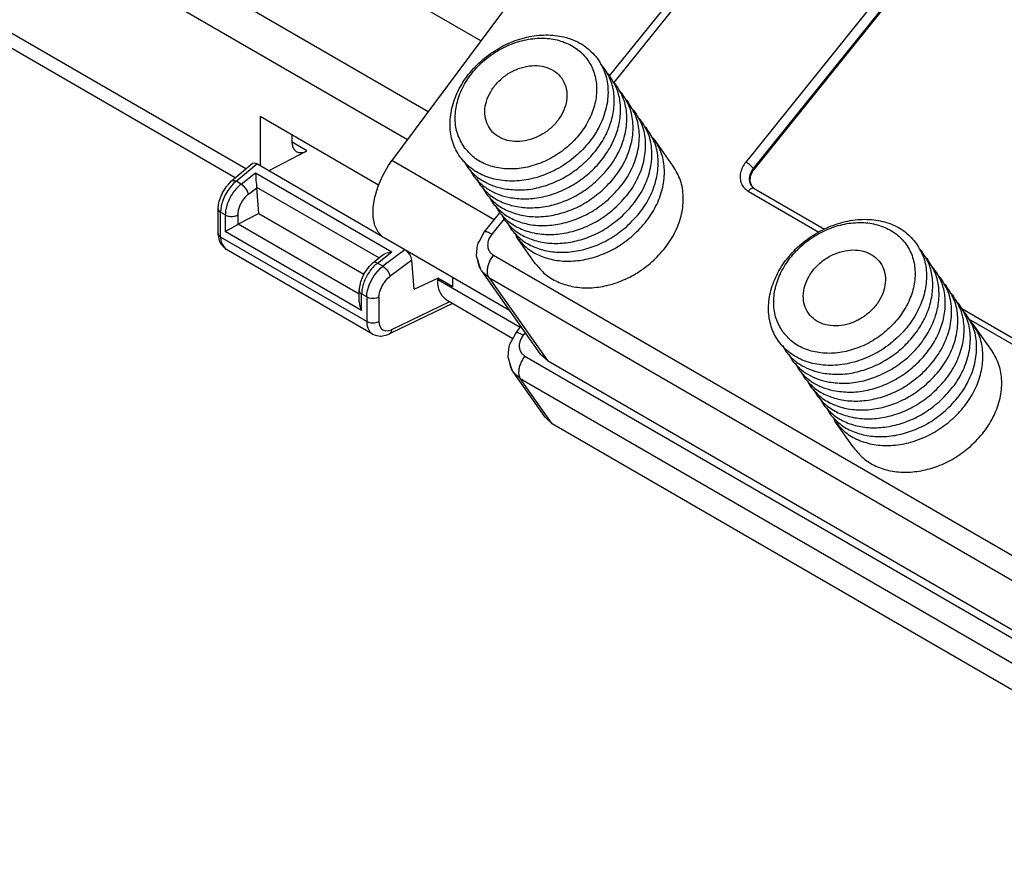
# Model space of a CAD drawing. Units: inches. Extents: x -20.4 to 20.1, y -5 to 17.8.
# Drawn here: x 0.2 to 2.4, y 8.1 to 10 of the extents above; entities that cross this region are included whole.
import ezdxf

# ---------------------------------------------------------------- set-up
doc = ezdxf.new("R2010")
doc.units = ezdxf.units.IN
doc.header["$MEASUREMENT"] = 0

# ---------------------------------------------------------------- blocks, each defined once
blk = doc.blocks.new('58171-01__156', base_point=(1.1833, 8.0877))
at = {"color": 7, "linetype": 'Continuous'}
for p, q in [((1.5396, 9.8852), (2.5204, 11.106)), ((2.757, 10.7939), (1.8601, 9.6776)), ((1.5248, 9.9064), (1.519, 9.9121)), ((1.5387, 9.8866), (1.533, 9.8923)), ((1.5527, 9.8669), (1.5469, 9.8726)), ((1.5666, 9.8471), (1.5608, 9.8528)), ((1.5805, 9.8274), (1.5747, 9.8331)), ((1.5944, 9.8076), (1.5886, 9.8133)), ((1.6083, 9.7879), (1.6026, 9.7936)), ((1.6223, 9.7681), (1.6165, 9.7738)), ((1.6393, 9.7442), (1.6315, 9.7523)), ((1.681, 9.6849), (1.6393, 9.7442)), ((1.2163, 9.696), (1.2245, 9.682)), ((1.2303, 9.6762), (1.2384, 9.6622)), ((1.2442, 9.6565), (1.2523, 9.6425)), ((1.8512, 9.6517), (1.8547, 9.6409)), ((1.8537, 9.642), (1.8609, 9.635)), ((1.8537, 9.642), (1.858, 9.6371)), ((1.2581, 9.6367), (1.2662, 9.6227)), ((1.858, 9.6371), (1.8607, 9.6351)), ((1.8607, 9.6351), (2.0167, 9.5449)), ((1.272, 9.617), (1.2802, 9.603)), ((1.2859, 9.5972), (1.2941, 9.5832)), ((1.2611, 9.5386), (1.2957, 9.5816)), ((1.2999, 9.5775), (1.308, 9.5635)), ((1.3138, 9.5577), (1.3219, 9.5437)), ((1.2512, 9.5198), (1.2611, 9.5386)), ((1.3297, 9.5361), (1.3327, 9.5281)), ((1.2459, 9.5034), (1.2474, 9.5109)), ((1.2474, 9.5109), (1.2479, 9.5138)), ((1.2479, 9.5138), (1.2504, 9.5182)), ((1.2504, 9.5182), (1.2512, 9.5198)), ((1.3745, 9.4689), (1.3327, 9.5281)), ((1.2444, 9.4848), (1.2459, 9.5034)), ((2.2319, 9.4971), (2.2261, 9.5028)), ((1.2535, 9.4555), (1.2444, 9.4848)), ((2.2458, 9.4774), (2.2401, 9.4831)), ((1.2552, 9.4524), (1.2535, 9.4555)), ((1.2552, 9.4524), (1.3854, 9.2678)), ((2.2598, 9.4576), (2.254, 9.4633)), ((2.2737, 9.4379), (2.2679, 9.4436)), ((2.2876, 9.4181), (2.2818, 9.4238)), ((2.3015, 9.3984), (2.2957, 9.4041)), ((2.3154, 9.3786), (2.3097, 9.3843)), ((2.3213, 9.3686), (2.7238, 9.1356)), ((2.3294, 9.3589), (2.3236, 9.3646)), ((2.3464, 9.3349), (2.3386, 9.343)), ((2.3881, 9.2757), (2.3464, 9.3349)), ((1.3291, 9.3099), (1.3308, 9.3136)), ((1.3308, 9.3136), (1.3311, 9.3144)), ((1.3311, 9.3144), (1.3425, 9.3286)), ((1.318, 9.2896), (1.3277, 9.3065)), ((1.3277, 9.3065), (1.3291, 9.3099)), ((1.3145, 9.2607), (1.3159, 9.2792)), ((1.3159, 9.2792), (1.3174, 9.2867)), ((1.3174, 9.2867), (1.318, 9.2896)), ((1.9234, 9.2867), (1.9316, 9.2727)), ((1.3236, 9.2313), (1.3145, 9.2607)), ((1.4015, 9.2531), (1.3854, 9.2678)), ((1.4015, 9.2531), (3.1162, 8.2607)), ((1.9374, 9.267), (1.9455, 9.253)), ((1.9513, 9.2472), (1.9594, 9.2332)), ((1.3253, 9.2282), (1.3236, 9.2313)), ((1.3963, 9.1275), (1.3253, 9.2282)), ((1.9652, 9.2275), (1.9733, 9.2135)), ((1.9791, 9.2077), (1.9873, 9.1937)), ((1.993, 9.188), (2.0012, 9.174)), ((2.007, 9.1682), (2.0151, 9.1542)), ((2.0209, 9.1485), (2.029, 9.1345)), ((1.3963, 9.1275), (1.4124, 9.1129)), ((2.0368, 9.1268), (2.0399, 9.1189)), ((2.0816, 9.0596), (2.0399, 9.1189)), ((3.144, 8.1107), (1.4124, 9.1129))]:
    blk.add_line(p, q, dxfattribs=at)
at = {"color": 124, "linetype": 'Continuous'}
for p, q in [((2.5301, 11.0923), (1.5487, 9.8708)), ((2.7389, 10.8102), (1.842, 9.694)), ((2.7556, 10.7959), (1.8587, 9.6796)), ((1.8587, 9.6796), (1.8601, 9.6776)), ((1.8473, 9.6294), (2.0043, 9.5385)), ((1.3054, 9.5679), (1.2778, 9.5336)), ((1.2816, 9.4875), (2.9338, 8.5312)), ((1.2714, 9.4378), (1.2552, 9.4524)), ((1.2714, 9.4378), (2.9236, 8.4815)), ((1.2714, 9.4378), (1.4015, 9.2531)), ((2.3368, 9.3461), (2.7114, 9.1292)), ((1.3522, 9.3148), (1.3479, 9.3094)), ((1.3516, 9.2633), (3.0832, 8.2611)), ((1.3253, 9.2282), (1.3414, 9.2136)), ((1.3414, 9.2136), (3.073, 8.2114)), ((1.4124, 9.1129), (1.3414, 9.2136))]:
    blk.add_line(p, q, dxfattribs=at)
at = {"color": 7, "linetype": 'Continuous'}
for points, knots in [([(1.514, 9.9219), (1.5062, 9.9311), (1.4903, 9.9498), (1.4567, 9.9676), (1.4183, 9.9767), (1.3767, 9.9763), (1.3344, 9.9666), (1.2937, 9.9482), (1.2568, 9.9222), (1.2258, 9.89), (1.2024, 9.8534), (1.1881, 9.8144), (1.1836, 9.7751), (1.1896, 9.7378), (1.2059, 9.7048), (1.2315, 9.6784), (1.2647, 9.6602), (1.3032, 9.6511), (1.3447, 9.6515), (1.387, 9.6612), (1.4278, 9.6796), (1.4647, 9.7056), (1.4957, 9.7378), (1.519, 9.7744), (1.5334, 9.8134), (1.5377, 9.8526), (1.5322, 9.8903), (1.52, 9.9115), (1.514, 9.9219)], [0, 0, 0, 0, 0.035845, 0.072864, 0.111877, 0.153166, 0.19649, 0.241202, 0.286403, 0.331114, 0.374438, 0.415727, 0.45474, 0.491759, 0.527604, 0.563449, 0.600469, 0.639481, 0.680771, 0.724095, 0.768806, 0.814007, 0.858718, 0.902042, 0.943331, 0.982344, 1.019364, 1.055209, 1.055209, 1.055209, 1.055209]), ([(1.2166, 9.7271), (1.2236, 9.7189), (1.2378, 9.7022), (1.2679, 9.6862), (1.3022, 9.6781), (1.3395, 9.6784), (1.3773, 9.6871), (1.4138, 9.7036), (1.4468, 9.7269), (1.4746, 9.7557), (1.4955, 9.7884), (1.5083, 9.8233), (1.5123, 9.8585), (1.5069, 9.8919), (1.4923, 9.9214), (1.4694, 9.9451), (1.4397, 9.9614), (1.4053, 9.9695), (1.3681, 9.9691), (1.3302, 9.9604), (1.2938, 9.944), (1.2607, 9.9207), (1.233, 9.8919), (1.2121, 9.8592), (1.1992, 9.8242), (1.1954, 9.7892), (1.2003, 9.7554), (1.2112, 9.7364), (1.2166, 9.7271)], [0, 0, 0, 0, 0.0320818, 0.0652147, 0.1001316, 0.1370859, 0.1758615, 0.2158785, 0.2563342, 0.2963513, 0.3351269, 0.3720812, 0.4069981, 0.440131, 0.4722128, 0.5042945, 0.5374275, 0.5723443, 0.6092987, 0.6480743, 0.6880913, 0.728547, 0.768564, 0.8073396, 0.844294, 0.8792109, 0.9123438, 0.9444255, 0.9444255, 0.9444255, 0.9444255]), ([(1.4334, 9.8799), (1.429, 9.8851), (1.4199, 9.8955), (1.4004, 9.9049), (1.3783, 9.909), (1.3547, 9.9071), (1.331, 9.8998), (1.3089, 9.8874), (1.2898, 9.8707), (1.275, 9.851), (1.2653, 9.8293), (1.2616, 9.8071), (1.2642, 9.7858), (1.2732, 9.767), (1.2879, 9.7522), (1.307, 9.7426), (1.3292, 9.7386), (1.3529, 9.7404), (1.3765, 9.7478), (1.3986, 9.7602), (1.4177, 9.7768), (1.4326, 9.7966), (1.4422, 9.8183), (1.4459, 9.8404), (1.4436, 9.862), (1.4368, 9.874), (1.4334, 9.8799)], [0, 0, 0, 0, 0.0201871, 0.0411407, 0.0633594, 0.0869548, 0.1116806, 0.1370361, 0.1623915, 0.1871173, 0.2107127, 0.2329315, 0.253885, 0.2740721, 0.2942592, 0.3152128, 0.3374315, 0.3610269, 0.3857527, 0.4111082, 0.4364636, 0.4611894, 0.4847848, 0.5070036, 0.5279572, 0.5481442, 0.5481442, 0.5481442, 0.5481442]), ([(1.3064, 9.6345), (1.3181, 9.6332), (1.342, 9.6305), (1.3787, 9.6357), (1.4151, 9.6471), (1.4497, 9.6651), (1.4811, 9.6885), (1.5079, 9.7165), (1.529, 9.7478), (1.5434, 9.7813), (1.5506, 9.8154), (1.55, 9.8487), (1.542, 9.8801), (1.5305, 9.8977), (1.5248, 9.9064)], [0, 0, 0, 0, 0.0351735, 0.0719926, 0.1101418, 0.1491173, 0.1883063, 0.2270695, 0.2648215, 0.3011129, 0.3357081, 0.3686518, 0.4003023, 0.4312965, 0.4312965, 0.4312965, 0.4312965]), ([(1.3203, 9.6148), (1.332, 9.6135), (1.356, 9.6108), (1.3927, 9.616), (1.429, 9.6274), (1.4636, 9.6453), (1.495, 9.6687), (1.5218, 9.6967), (1.5429, 9.7281), (1.5573, 9.7615), (1.5645, 9.7957), (1.5639, 9.8289), (1.556, 9.8604), (1.5444, 9.8779), (1.5387, 9.8866)], [0, 0, 0, 0, 0.0351735, 0.0719926, 0.1101418, 0.1491172, 0.1883063, 0.2270694, 0.2648215, 0.3011128, 0.335708, 0.3686517, 0.4003022, 0.4312964, 0.4312964, 0.4312964, 0.4312964]), ([(1.5083, 9.6499), (1.519, 9.6605), (1.5401, 9.6814), (1.5626, 9.719), (1.5762, 9.7586), (1.5793, 9.7981), (1.5724, 9.8358), (1.5592, 9.8566), (1.5527, 9.8669)], [0, 0, 0, 0, 0.0451201, 0.0887502, 0.1302542, 0.1694359, 0.2066554, 0.2428211, 0.2428211, 0.2428211, 0.2428211]), ([(1.5222, 9.6301), (1.533, 9.6408), (1.5541, 9.6616), (1.5765, 9.6993), (1.5902, 9.7388), (1.5932, 9.7783), (1.5864, 9.8161), (1.5731, 9.8369), (1.5666, 9.8471)], [0, 0, 0, 0, 0.0451201, 0.0887502, 0.1302543, 0.1694359, 0.2066554, 0.2428211, 0.2428211, 0.2428211, 0.2428211]), ([(1.5361, 9.6104), (1.5469, 9.621), (1.568, 9.6419), (1.5905, 9.6795), (1.6041, 9.7191), (1.6072, 9.7586), (1.6003, 9.7963), (1.587, 9.8171), (1.5805, 9.8274)], [0, 0, 0, 0, 0.0451201, 0.0887502, 0.1302543, 0.1694359, 0.2066554, 0.2428211, 0.2428211, 0.2428211, 0.2428211]), ([(1.5501, 9.5906), (1.5608, 9.6013), (1.5819, 9.6221), (1.6044, 9.6598), (1.618, 9.6993), (1.6211, 9.7388), (1.6142, 9.7766), (1.6009, 9.7974), (1.5944, 9.8076)], [0, 0, 0, 0, 0.0451201, 0.0887502, 0.1302542, 0.1694359, 0.2066554, 0.2428211, 0.2428211, 0.2428211, 0.2428211]), ([(1.564, 9.5709), (1.5747, 9.5815), (1.5958, 9.6024), (1.6183, 9.64), (1.6319, 9.6796), (1.635, 9.7191), (1.6281, 9.7568), (1.6149, 9.7776), (1.6083, 9.7879)], [0, 0, 0, 0, 0.0451201, 0.0887502, 0.1302543, 0.1694359, 0.2066554, 0.2428211, 0.2428211, 0.2428211, 0.2428211]), ([(1.5779, 9.5511), (1.5886, 9.5618), (1.6097, 9.5826), (1.6322, 9.6203), (1.6458, 9.6598), (1.6489, 9.6993), (1.642, 9.7371), (1.6288, 9.7579), (1.6223, 9.7681)], [0, 0, 0, 0, 0.0451201, 0.0887502, 0.1302543, 0.1694359, 0.2066554, 0.2428211, 0.2428211, 0.2428211, 0.2428211]), ([(1.5918, 9.5314), (1.6023, 9.5417), (1.623, 9.5621), (1.6452, 9.5987), (1.6591, 9.6372), (1.6629, 9.6759), (1.6573, 9.713), (1.6452, 9.7339), (1.6393, 9.7442)], [0, 0, 0, 0, 0.0440579, 0.086714, 0.1273641, 0.165797, 0.2023022, 0.2376765, 0.2376765, 0.2376765, 0.2376765]), ([(1.6336, 9.4722), (1.6441, 9.4825), (1.6647, 9.5029), (1.687, 9.5395), (1.7008, 9.578), (1.7047, 9.6166), (1.6991, 9.6538), (1.687, 9.6747), (1.681, 9.6849)], [0, 0, 0, 0, 0.0440579, 0.086714, 0.1273642, 0.1657971, 0.2023024, 0.2376766, 0.2376766, 0.2376766, 0.2376766]), ([(1.2245, 9.682), (1.2296, 9.6761), (1.2399, 9.6642), (1.2597, 9.6506), (1.282, 9.64), (1.2982, 9.6364), (1.3064, 9.6345)], [0, 0, 0, 0, 0.02332037, 0.04704718, 0.07145532, 0.09673412, 0.09673412, 0.09673412, 0.09673412]), ([(1.8601, 9.6776), (1.8587, 9.6756), (1.8558, 9.6717), (1.8529, 9.6651), (1.8511, 9.6584), (1.8512, 9.6539), (1.8512, 9.6517)], [0, 0, 0, 0, 0.00744089, 0.01461614, 0.02148085, 0.02803454, 0.02803454, 0.02803454, 0.02803454]), ([(1.2384, 9.6622), (1.2435, 9.6563), (1.2539, 9.6445), (1.2736, 9.6308), (1.2959, 9.6203), (1.3121, 9.6166), (1.3203, 9.6148)], [0, 0, 0, 0, 0.02332041, 0.04704725, 0.07145544, 0.09673429, 0.09673429, 0.09673429, 0.09673429]), ([(1.2523, 9.6425), (1.2593, 9.6347), (1.2735, 9.619), (1.3022, 9.6032), (1.3346, 9.5937), (1.3699, 9.5914), (1.4066, 9.5961), (1.4429, 9.6077), (1.4777, 9.6253), (1.4981, 9.6417), (1.5083, 9.6499)], [0, 0, 0, 0, 0.03113, 0.0631549, 0.0966277, 0.1318012, 0.1686203, 0.2067696, 0.245745, 0.2849341, 0.2849341, 0.2849341, 0.2849341]), ([(1.2662, 9.6227), (1.2732, 9.615), (1.2875, 9.5993), (1.3161, 9.5834), (1.3485, 9.5739), (1.3839, 9.5716), (1.4205, 9.5763), (1.4568, 9.588), (1.4917, 9.6056), (1.512, 9.6219), (1.5222, 9.6301)], [0, 0, 0, 0, 0.03113, 0.0631549, 0.0966277, 0.1318012, 0.1686203, 0.2067695, 0.2457449, 0.284934, 0.284934, 0.284934, 0.284934]), ([(1.8607, 9.6351), (1.8606, 9.6352), (1.8604, 9.6353), (1.8601, 9.6354), (1.86, 9.6355)], [0, 0, 0, 0, 0.0004048505, 0.0008113072, 0.0008113072, 0.0008113072, 0.0008113072]), ([(1.2802, 9.603), (1.2872, 9.5952), (1.3014, 9.5795), (1.33, 9.5637), (1.3624, 9.5542), (1.3978, 9.5519), (1.4344, 9.5566), (1.4707, 9.5682), (1.5056, 9.5858), (1.5259, 9.6022), (1.5361, 9.6104)], [0, 0, 0, 0, 0.03113, 0.0631549, 0.0966277, 0.1318012, 0.1686204, 0.2067696, 0.245745, 0.2849341, 0.2849341, 0.2849341, 0.2849341]), ([(1.2941, 9.5832), (1.3011, 9.5755), (1.3153, 9.5598), (1.3439, 9.5439), (1.3763, 9.5344), (1.4117, 9.5321), (1.4483, 9.5369), (1.4846, 9.5485), (1.5195, 9.5661), (1.5399, 9.5824), (1.5501, 9.5906)], [0, 0, 0, 0, 0.03113, 0.0631549, 0.0966277, 0.1318012, 0.1686203, 0.2067696, 0.245745, 0.2849341, 0.2849341, 0.2849341, 0.2849341]), ([(1.308, 9.5635), (1.315, 9.5557), (1.3292, 9.54), (1.3579, 9.5242), (1.3903, 9.5147), (1.4256, 9.5124), (1.4622, 9.5171), (1.4986, 9.5287), (1.5334, 9.5463), (1.5538, 9.5627), (1.564, 9.5709)], [0, 0, 0, 0, 0.03113, 0.0631549, 0.0966277, 0.1318012, 0.1686203, 0.2067696, 0.245745, 0.2849341, 0.2849341, 0.2849341, 0.2849341]), ([(2.2211, 9.5127), (2.2133, 9.5218), (2.1974, 9.5405), (2.1638, 9.5583), (2.1254, 9.5675), (2.0838, 9.567), (2.0415, 9.5573), (2.0008, 9.539), (1.9639, 9.5129), (1.9329, 9.4808), (1.9095, 9.4442), (1.8952, 9.4052), (1.8907, 9.3659), (1.8967, 9.3286), (1.913, 9.2955), (1.9387, 9.2691), (1.9718, 9.2509), (2.0103, 9.2419), (2.0518, 9.2423), (2.0941, 9.252), (2.1349, 9.2703), (2.1718, 9.2964), (2.2028, 9.3285), (2.2261, 9.3651), (2.2405, 9.4042), (2.2448, 9.4433), (2.2393, 9.481), (2.2271, 9.5022), (2.2211, 9.5127)], [0, 0, 0, 0, 0.035845, 0.072864, 0.111877, 0.153166, 0.19649, 0.241202, 0.286403, 0.331114, 0.374438, 0.415727, 0.45474, 0.491759, 0.527604, 0.563449, 0.600469, 0.639481, 0.680771, 0.724095, 0.768806, 0.814007, 0.858718, 0.902042, 0.943331, 0.982344, 1.019364, 1.055209, 1.055209, 1.055209, 1.055209]), ([(1.9237, 9.3178), (1.9307, 9.3096), (1.9449, 9.2929), (1.975, 9.277), (2.0093, 9.2688), (2.0466, 9.2692), (2.0844, 9.2779), (2.1209, 9.2943), (2.1539, 9.3176), (2.1817, 9.3464), (2.2026, 9.3792), (2.2154, 9.4141), (2.2194, 9.4492), (2.214, 9.4826), (2.1994, 9.5122), (2.1765, 9.5358), (2.1468, 9.5521), (2.1124, 9.5602), (2.0752, 9.5599), (2.0373, 9.5512), (2.0009, 9.5347), (1.9678, 9.5114), (1.9401, 9.4826), (1.9192, 9.4499), (1.9063, 9.415), (1.9025, 9.3799), (1.9074, 9.3461), (1.9183, 9.3272), (1.9237, 9.3178)], [0, 0, 0, 0, 0.0320818, 0.0652147, 0.1001316, 0.1370859, 0.1758615, 0.2158785, 0.2563342, 0.2963513, 0.3351269, 0.3720812, 0.4069981, 0.440131, 0.4722128, 0.5042945, 0.5374275, 0.5723443, 0.6092987, 0.6480743, 0.6880913, 0.728547, 0.768564, 0.8073396, 0.844294, 0.8792109, 0.9123438, 0.9444255, 0.9444255, 0.9444255, 0.9444255]), ([(1.2626, 9.5393), (1.2623, 9.5393), (1.2617, 9.5391), (1.2613, 9.5387), (1.2611, 9.5386)], [0, 0, 0, 0, 0.000933122, 0.001731625, 0.001731625, 0.001731625, 0.001731625]), ([(1.3219, 9.5437), (1.3289, 9.536), (1.3431, 9.5203), (1.3718, 9.5044), (1.4042, 9.495), (1.4395, 9.4926), (1.4762, 9.4974), (1.5125, 9.509), (1.5473, 9.5266), (1.5677, 9.543), (1.5779, 9.5511)], [0, 0, 0, 0, 0.03113, 0.0631549, 0.0966277, 0.1318012, 0.1686203, 0.2067696, 0.245745, 0.2849341, 0.2849341, 0.2849341, 0.2849341]), ([(1.3327, 9.5281), (1.3395, 9.52), (1.3533, 9.5034), (1.3819, 9.4863), (1.4146, 9.4758), (1.4505, 9.4728), (1.4878, 9.4771), (1.5249, 9.4886), (1.5606, 9.5064), (1.5814, 9.523), (1.5918, 9.5314)], [0, 0, 0, 0, 0.0317031, 0.0642324, 0.0982139, 0.1339553, 0.1714274, 0.2103128, 0.2500839, 0.2900916, 0.2900916, 0.2900916, 0.2900916]), ([(2.1405, 9.4707), (2.1361, 9.4758), (2.127, 9.4863), (2.1075, 9.4957), (2.0855, 9.4997), (2.0618, 9.4979), (2.0381, 9.4905), (2.0161, 9.4781), (1.997, 9.4615), (1.9821, 9.4417), (1.9724, 9.42), (1.9687, 9.3978), (1.9713, 9.3765), (1.9803, 9.3577), (1.995, 9.343), (2.0141, 9.3333), (2.0363, 9.3294), (2.06, 9.3312), (2.0836, 9.3385), (2.1057, 9.3509), (2.1248, 9.3676), (2.1397, 9.3873), (2.1494, 9.409), (2.153, 9.4312), (2.1507, 9.4527), (2.1439, 9.4648), (2.1405, 9.4707)], [0, 0, 0, 0, 0.0201871, 0.0411407, 0.0633594, 0.0869548, 0.1116806, 0.1370361, 0.1623915, 0.1871173, 0.2107127, 0.2329315, 0.253885, 0.2740721, 0.2942592, 0.3152128, 0.3374315, 0.3610269, 0.3857527, 0.4111082, 0.4364636, 0.4611894, 0.4847848, 0.5070036, 0.5279572, 0.5481442, 0.5481442, 0.5481442, 0.5481442]), ([(2.0135, 9.2253), (2.0252, 9.224), (2.0491, 9.2213), (2.0858, 9.2265), (2.1222, 9.2379), (2.1568, 9.2558), (2.1882, 9.2792), (2.215, 9.3072), (2.2361, 9.3386), (2.2505, 9.372), (2.2577, 9.4062), (2.2571, 9.4394), (2.2492, 9.4709), (2.2376, 9.4884), (2.2319, 9.4971)], [0, 0, 0, 0, 0.0351735, 0.0719926, 0.1101418, 0.1491173, 0.1883063, 0.2270695, 0.2648215, 0.3011129, 0.3357081, 0.3686518, 0.4003023, 0.4312965, 0.4312965, 0.4312965, 0.4312965]), ([(1.2461, 9.4781), (1.2467, 9.4739), (1.2478, 9.4657), (1.2518, 9.4583), (1.2538, 9.4547)], [0, 0, 0, 0, 0.0125856, 0.02484609, 0.02484609, 0.02484609, 0.02484609]), ([(1.3745, 9.4689), (1.3813, 9.4607), (1.3951, 9.4442), (1.4237, 9.4271), (1.4563, 9.4166), (1.4922, 9.4135), (1.5296, 9.4178), (1.5667, 9.4294), (1.6023, 9.4471), (1.6231, 9.4638), (1.6336, 9.4722)], [0, 0, 0, 0, 0.0317031, 0.0642324, 0.0982139, 0.1339552, 0.1714274, 0.2103128, 0.2500839, 0.2900916, 0.2900916, 0.2900916, 0.2900916]), ([(2.0274, 9.2055), (2.0391, 9.2042), (2.0631, 9.2015), (2.0998, 9.2067), (2.1361, 9.2181), (2.1707, 9.2361), (2.2021, 9.2595), (2.2289, 9.2875), (2.25, 9.3188), (2.2645, 9.3523), (2.2717, 9.3864), (2.271, 9.4197), (2.2631, 9.4511), (2.2515, 9.4687), (2.2458, 9.4774)], [0, 0, 0, 0, 0.0351735, 0.0719926, 0.1101419, 0.1491173, 0.1883064, 0.2270695, 0.2648216, 0.3011129, 0.3357081, 0.3686519, 0.4003023, 0.4312965, 0.4312965, 0.4312965, 0.4312965]), ([(2.0414, 9.1858), (2.0531, 9.1845), (2.077, 9.1818), (2.1137, 9.187), (2.15, 9.1984), (2.1846, 9.2163), (2.216, 9.2397), (2.2428, 9.2677), (2.2639, 9.2991), (2.2784, 9.3325), (2.2856, 9.3667), (2.2849, 9.3999), (2.277, 9.4314), (2.2655, 9.4489), (2.2598, 9.4576)], [0, 0, 0, 0, 0.0351735, 0.0719926, 0.1101419, 0.1491173, 0.1883064, 0.2270696, 0.2648216, 0.301113, 0.3357082, 0.368652, 0.4003024, 0.4312966, 0.4312966, 0.4312966, 0.4312966]), ([(2.2293, 9.2209), (2.2401, 9.2315), (2.2612, 9.2524), (2.2837, 9.29), (2.2973, 9.3295), (2.3004, 9.3691), (2.2935, 9.4068), (2.2802, 9.4276), (2.2737, 9.4379)], [0, 0, 0, 0, 0.0451201, 0.0887502, 0.1302542, 0.1694359, 0.2066554, 0.2428211, 0.2428211, 0.2428211, 0.2428211]), ([(2.2432, 9.2011), (2.254, 9.2117), (2.2751, 9.2326), (2.2976, 9.2703), (2.3112, 9.3098), (2.3143, 9.3493), (2.3074, 9.3871), (2.2941, 9.4079), (2.2876, 9.4181)], [0, 0, 0, 0, 0.0451201, 0.0887502, 0.1302544, 0.169436, 0.2066556, 0.2428213, 0.2428213, 0.2428213, 0.2428213]), ([(2.2572, 9.1814), (2.2679, 9.192), (2.289, 9.2129), (2.3115, 9.2505), (2.3251, 9.2901), (2.3282, 9.3296), (2.3213, 9.3673), (2.3081, 9.3881), (2.3015, 9.3984)], [0, 0, 0, 0, 0.0451201, 0.0887502, 0.1302542, 0.1694359, 0.2066554, 0.2428211, 0.2428211, 0.2428211, 0.2428211]), ([(2.2711, 9.1616), (2.2818, 9.1723), (2.3029, 9.1931), (2.3254, 9.2308), (2.339, 9.2703), (2.3421, 9.3098), (2.3352, 9.3476), (2.322, 9.3684), (2.3154, 9.3786)], [0, 0, 0, 0, 0.0451201, 0.0887502, 0.1302543, 0.169436, 0.2066555, 0.2428212, 0.2428212, 0.2428212, 0.2428212]), ([(2.285, 9.1419), (2.2957, 9.1525), (2.3168, 9.1734), (2.3393, 9.211), (2.3529, 9.2506), (2.356, 9.2901), (2.3491, 9.3278), (2.3359, 9.3486), (2.3294, 9.3589)], [0, 0, 0, 0, 0.0451201, 0.0887503, 0.1302544, 0.169436, 0.2066556, 0.2428213, 0.2428213, 0.2428213, 0.2428213]), ([(2.0399, 9.1189), (2.047, 9.1103), (2.0616, 9.093), (2.0921, 9.0756), (2.1269, 9.0655), (2.1649, 9.0637), (2.2042, 9.0699), (2.2429, 9.0839), (2.2791, 9.1049), (2.3111, 9.1319), (2.3372, 9.1636), (2.3563, 9.1986), (2.3674, 9.235), (2.3696, 9.2712), (2.3635, 9.3058), (2.352, 9.3253), (2.3464, 9.3349)], [0, 0, 0, 0, 0.033276, 0.0675015, 0.1033748, 0.1412023, 0.180888, 0.2220032, 0.2638906, 0.3057781, 0.3468933, 0.386579, 0.4244065, 0.4602798, 0.4945054, 0.5277813, 0.5277813, 0.5277813, 0.5277813]), ([(1.3308, 9.3137), (1.3308, 9.3136), (1.3307, 9.3133), (1.3307, 9.313), (1.3307, 9.3128)], [0, 0, 0, 0, 0.0004519273, 0.0009514338, 0.0009514338, 0.0009514338, 0.0009514338]), ([(1.9316, 9.2727), (1.9367, 9.2668), (1.947, 9.2549), (1.9668, 9.2413), (1.9891, 9.2308), (2.0053, 9.2271), (2.0135, 9.2253)], [0, 0, 0, 0, 0.02332034, 0.04704711, 0.07145522, 0.09673399, 0.09673399, 0.09673399, 0.09673399]), ([(2.3407, 9.0629), (2.3512, 9.0732), (2.3718, 9.0936), (2.3941, 9.1302), (2.4079, 9.1687), (2.4118, 9.2074), (2.4062, 9.2445), (2.3941, 9.2654), (2.3881, 9.2757)], [0, 0, 0, 0, 0.0440579, 0.086714, 0.1273642, 0.1657971, 0.2023024, 0.2376766, 0.2376766, 0.2376766, 0.2376766]), ([(1.3162, 9.2539), (1.3168, 9.2497), (1.3179, 9.2415), (1.3218, 9.2341), (1.3238, 9.2305)], [0, 0, 0, 0, 0.01258551, 0.02484591, 0.02484591, 0.02484591, 0.02484591]), ([(1.9455, 9.253), (1.9506, 9.2471), (1.961, 9.2352), (1.9807, 9.2216), (2.003, 9.211), (2.0192, 9.2074), (2.0274, 9.2055)], [0, 0, 0, 0, 0.02332041, 0.04704725, 0.07145544, 0.09673429, 0.09673429, 0.09673429, 0.09673429]), ([(1.9594, 9.2332), (1.9645, 9.2273), (1.9749, 9.2154), (1.9947, 9.2018), (2.0169, 9.1913), (2.0331, 9.1876), (2.0414, 9.1858)], [0, 0, 0, 0, 0.02332033, 0.04704709, 0.07145519, 0.09673394, 0.09673394, 0.09673394, 0.09673394]), ([(1.9733, 9.2135), (1.9804, 9.2057), (1.9946, 9.19), (2.0232, 9.1742), (2.0556, 9.1647), (2.091, 9.1624), (2.1276, 9.1671), (2.1639, 9.1787), (2.1988, 9.1963), (2.2191, 9.2127), (2.2293, 9.2209)], [0, 0, 0, 0, 0.03113, 0.0631549, 0.0966277, 0.1318011, 0.1686202, 0.2067695, 0.2457449, 0.2849339, 0.2849339, 0.2849339, 0.2849339]), ([(1.9873, 9.1937), (1.9943, 9.186), (2.0085, 9.1703), (2.0371, 9.1544), (2.0695, 9.1449), (2.1049, 9.1426), (2.1415, 9.1473), (2.1778, 9.159), (2.2127, 9.1766), (2.233, 9.1929), (2.2432, 9.2011)], [0, 0, 0, 0, 0.03113, 0.0631549, 0.0966277, 0.1318012, 0.1686203, 0.2067696, 0.245745, 0.2849341, 0.2849341, 0.2849341, 0.2849341]), ([(2.0012, 9.174), (2.0082, 9.1662), (2.0224, 9.1505), (2.0511, 9.1347), (2.0835, 9.1252), (2.1188, 9.1229), (2.1554, 9.1276), (2.1918, 9.1392), (2.2266, 9.1568), (2.247, 9.1732), (2.2572, 9.1814)], [0, 0, 0, 0, 0.03113, 0.0631549, 0.0966277, 0.1318012, 0.1686203, 0.2067696, 0.245745, 0.2849341, 0.2849341, 0.2849341, 0.2849341]), ([(2.0151, 9.1542), (2.0221, 9.1465), (2.0363, 9.1308), (2.065, 9.1149), (2.0974, 9.1054), (2.1327, 9.1031), (2.1694, 9.1078), (2.2057, 9.1195), (2.2405, 9.1371), (2.2609, 9.1534), (2.2711, 9.1616)], [0, 0, 0, 0, 0.03113, 0.0631549, 0.0966277, 0.1318012, 0.1686203, 0.2067695, 0.2457449, 0.284934, 0.284934, 0.284934, 0.284934]), ([(2.029, 9.1345), (2.036, 9.1267), (2.0503, 9.111), (2.0789, 9.0952), (2.1113, 9.0857), (2.1466, 9.0834), (2.1833, 9.0881), (2.2196, 9.0997), (2.2544, 9.1173), (2.2748, 9.1337), (2.285, 9.1419)], [0, 0, 0, 0, 0.03113, 0.0631549, 0.0966277, 0.1318012, 0.1686203, 0.2067695, 0.245745, 0.284934, 0.284934, 0.284934, 0.284934]), ([(2.0816, 9.0596), (2.0884, 9.0515), (2.1022, 9.0349), (2.1308, 9.0178), (2.1634, 9.0073), (2.1993, 9.0043), (2.2367, 9.0086), (2.2738, 9.0201), (2.3095, 9.0379), (2.3303, 9.0545), (2.3407, 9.0629)], [0, 0, 0, 0, 0.0317031, 0.0642324, 0.0982139, 0.1339553, 0.1714275, 0.2103129, 0.250084, 0.2900917, 0.2900917, 0.2900917, 0.2900917])]:
    blk.add_open_spline(points, degree=3, knots=knots, dxfattribs=at)
at = {"color": 124, "linetype": 'Continuous'}
for points, knots in [([(1.842, 9.694), (1.8394, 9.6902), (1.8342, 9.6828), (1.8299, 9.6703), (1.8289, 9.6578), (1.8317, 9.6462), (1.8378, 9.6361), (1.8441, 9.6316), (1.8473, 9.6294)], [0, 0, 0, 0, 0.0137985, 0.02689174, 0.03920272, 0.05086918, 0.06223627, 0.07375681, 0.07375681, 0.07375681, 0.07375681]), ([(1.8587, 9.6796), (1.8581, 9.6804), (1.8568, 9.6821), (1.8544, 9.6846), (1.8515, 9.6872), (1.8484, 9.6897), (1.8452, 9.692), (1.8431, 9.6933), (1.842, 9.694)], [0, 0, 0, 0, 0.00290525, 0.00644448, 0.01039666, 0.01450665, 0.01850692, 0.02213841, 0.02213841, 0.02213841, 0.02213841]), ([(1.8587, 9.6796), (1.8566, 9.6766), (1.8525, 9.6707), (1.8496, 9.6606), (1.8495, 9.6505), (1.8523, 9.6448), (1.8537, 9.642)], [0, 0, 0, 0, 0.01104887, 0.02144437, 0.03114746, 0.04036809, 0.04036809, 0.04036809, 0.04036809]), ([(1.86, 9.6355), (1.859, 9.6357), (1.8569, 9.6361), (1.8535, 9.6349), (1.8502, 9.6327), (1.8483, 9.6305), (1.8473, 9.6294)], [0, 0, 0, 0, 0.00291752, 0.00635002, 0.01039015, 0.01491689, 0.01491689, 0.01491689, 0.01491689]), ([(1.2778, 9.5336), (1.2762, 9.5346), (1.2732, 9.5362), (1.269, 9.5381), (1.2655, 9.5393), (1.2634, 9.5393), (1.2626, 9.5393)], [0, 0, 0, 0, 0.00562267, 0.01030308, 0.01392409, 0.01646523, 0.01646523, 0.01646523, 0.01646523]), ([(1.2778, 9.5336), (1.2759, 9.5309), (1.2722, 9.5257), (1.2692, 9.5167), (1.2685, 9.5078), (1.2705, 9.4995), (1.2748, 9.4923), (1.2793, 9.4891), (1.2816, 9.4875)], [0, 0, 0, 0, 0.00985606, 0.01920838, 0.02800194, 0.03633512, 0.04445446, 0.05268339, 0.05268339, 0.05268339, 0.05268339]), ([(1.2816, 9.4875), (1.2796, 9.4848), (1.2755, 9.4793), (1.2712, 9.4701), (1.2684, 9.4608), (1.2674, 9.4521), (1.268, 9.4441), (1.2703, 9.4398), (1.2714, 9.4378)], [0, 0, 0, 0, 0.01022068, 0.02043802, 0.03019565, 0.03910488, 0.04692319, 0.05365794, 0.05365794, 0.05365794, 0.05365794]), ([(1.3479, 9.3094), (1.3459, 9.3106), (1.3423, 9.3126), (1.3374, 9.3144), (1.3336, 9.3156), (1.3318, 9.3147), (1.3311, 9.3144)], [0, 0, 0, 0, 0.00689183, 0.01225664, 0.01592628, 0.01813467, 0.01813467, 0.01813467, 0.01813467]), ([(1.3479, 9.3094), (1.346, 9.3068), (1.3423, 9.3015), (1.3392, 9.2925), (1.3385, 9.2836), (1.3405, 9.2753), (1.3449, 9.2681), (1.3494, 9.2649), (1.3516, 9.2633)], [0, 0, 0, 0, 0.00985614, 0.01920853, 0.02800215, 0.03633538, 0.04445478, 0.05268377, 0.05268377, 0.05268377, 0.05268377]), ([(1.3516, 9.2633), (1.3496, 9.2606), (1.3456, 9.2551), (1.3413, 9.2459), (1.3384, 9.2367), (1.3374, 9.2279), (1.3381, 9.2199), (1.3404, 9.2156), (1.3414, 9.2136)], [0, 0, 0, 0, 0.01022071, 0.02043815, 0.03019588, 0.03910519, 0.04692354, 0.05365822, 0.05365822, 0.05365822, 0.05365822])]:
    blk.add_open_spline(points, degree=3, knots=knots, dxfattribs=at)
blk = doc.blocks.new('a1__157', base_point=(1.1833, 8.0877))
blk.add_blockref('58171-01__156', (1.1833, 8.0877))
blk = doc.blocks.new('58608__158', base_point=(-3.8655, 7.5126))
at = {"color": 7, "linetype": 'Continuous'}
for p, q in [((1.1369, 9.8056), (-0.7891, 10.9203)), ((1.0907, 9.7433), (-0.866, 10.8758)), ((1.5377, 10.3449), (1.0563, 9.6971)), ((0.7082, 9.6589), (-0.235, 10.2048)), ((1.2538, 9.9628), (1.114, 10.0437)), ((1.0268, 9.6428), (0.7635, 9.7953)), ((0.7635, 9.7953), (0.7635, 9.6855)), ((0.8342, 9.7543), (0.8342, 9.7401)), ((0.7825, 9.6746), (0.8677, 9.7188)), ((0.7001, 9.6521), (0.7461, 9.6904)), ((0.7469, 9.6909), (0.7461, 9.6904)), ((0.7511, 9.6916), (0.7469, 9.6909)), ((0.7563, 9.6897), (0.7511, 9.6916)), ((1.0352, 9.5283), (0.7563, 9.6897)), ((1.0359, 9.6639), (1.049, 9.6866)), ((1.049, 9.6866), (1.0563, 9.6971)), ((0.7536, 9.6701), (0.7539, 9.6619)), ((1.0256, 9.6401), (1.0359, 9.6639)), ((0.6887, 9.6396), (0.6926, 9.6437)), ((0.6926, 9.6437), (0.6956, 9.6473)), ((0.6956, 9.6473), (0.7001, 9.6521)), ((0.7001, 9.6521), (0.7008, 9.6526)), ((0.7539, 9.6619), (0.754, 9.6589)), ((0.754, 9.6589), (0.7545, 9.6527)), ((0.7545, 9.6527), (0.7553, 9.644)), ((0.7553, 9.644), (0.7554, 9.6432)), ((0.7554, 9.6432), (0.756, 9.6384)), ((0.6728, 9.6071), (0.6791, 9.6241)), ((0.6791, 9.6241), (0.6887, 9.6396)), ((0.756, 9.6384), (0.7562, 9.6371)), ((0.7607, 9.5799), (0.7562, 9.6371)), ((1.0185, 9.616), (1.0256, 9.6401)), ((0.6703, 9.5905), (0.6716, 9.6001)), ((0.6716, 9.6001), (0.6722, 9.603)), ((0.6722, 9.603), (0.6728, 9.6071)), ((1.0149, 9.5929), (1.0185, 9.616)), ((0.6703, 9.5905), (0.6703, 9.5903)), ((0.6703, 9.5355), (0.6703, 9.5905)), ((0.7607, 9.5799), (0.7147, 9.5561)), ((0.7607, 9.5799), (0.994, 9.4449)), ((1.0149, 9.5715), (1.0149, 9.5929)), ((0.6863, 9.5398), (0.714, 9.5557)), ((0.714, 9.5557), (0.7147, 9.5561)), ((1.0185, 9.553), (1.0149, 9.5715)), ((1.0256, 9.5382), (1.0185, 9.553)), ((0.6703, 9.5355), (0.6703, 9.5353)), ((0.6704, 9.5342), (0.6703, 9.5355)), ((0.674, 9.5172), (0.6704, 9.5342)), ((1.0359, 9.5275), (1.0256, 9.5382)), ((0.6767, 9.5128), (0.674, 9.5172)), ((0.6821, 9.5057), (0.6767, 9.5128)), ((1.0388, 9.5257), (1.0359, 9.5275)), ((1.3172, 9.3646), (1.0388, 9.5257)), ((0.6868, 9.5012), (0.6821, 9.5057)), ((0.6879, 9.5004), (0.6868, 9.5012)), ((1.0132, 9.3121), (0.6879, 9.5004)), ((1.0145, 9.4708), (1.0365, 9.488)), ((1.0365, 9.488), (1.0376, 9.4888)), ((1.0376, 9.4888), (1.0429, 9.4917)), ((1.0429, 9.4917), (1.046, 9.4928)), ((1.046, 9.4928), (1.0564, 9.4949)), ((1.091, 9.4949), (1.0882, 9.4971)), ((1.0958, 9.489), (1.091, 9.4949)), ((1.0992, 9.4823), (1.0958, 9.489)), ((1.0069, 9.4629), (1.0119, 9.4682)), ((1.0119, 9.4682), (1.0145, 9.4708)), ((1.1007, 9.4759), (1.0992, 9.4823)), ((1.106, 9.4115), (1.1007, 9.4759)), ((0.987, 9.4285), (0.9948, 9.4469)), ((0.9948, 9.4469), (1.0069, 9.4629)), ((0.9834, 9.4092), (0.987, 9.4285)), ((1.106, 9.4115), (1.1579, 9.4365)), ((1.1579, 9.4365), (1.1579, 9.4323)), ((1.1914, 9.4171), (1.1579, 9.4365)), ((1.1583, 9.424), (1.1579, 9.4323)), ((1.1615, 9.4091), (1.1583, 9.424)), ((1.1914, 9.4171), (1.1914, 9.4373)), ((0.9834, 9.3838), (0.9834, 9.4092)), ((1.1677, 9.3969), (1.1615, 9.4091)), ((0.9834, 9.3838), (0.984, 9.3776)), ((1.1907, 9.3797), (1.0507, 9.3123)), ((1.1767, 9.3879), (1.1677, 9.3969)), ((1.1792, 9.3863), (1.1767, 9.3879)), ((1.3251, 9.3019), (1.1792, 9.3863)), ((0.984, 9.3776), (0.9849, 9.3743)), ((0.9849, 9.3743), (0.9891, 9.3645)), ((1.0132, 9.3121), (1.0219, 9.3091)), ((1.0219, 9.3091), (1.0227, 9.3088)), ((1.0227, 9.3088), (1.0236, 9.3087)), ((1.0236, 9.3087), (1.0302, 9.3077)), ((1.0302, 9.3077), (1.0321, 9.3077)), ((1.0321, 9.3077), (1.0449, 9.3107)), ((1.0449, 9.3107), (1.0507, 9.3123))]:
    blk.add_line(p, q, dxfattribs=at)
at = {"color": 124, "linetype": 'Continuous'}
for p, q in [((0.7321, 9.6788), (-0.2563, 10.2508)), ((0.8677, 9.7188), (0.8347, 9.7379)), ((0.7102, 9.6514), (0.7563, 9.6897)), ((1.283, 9.5659), (1.0563, 9.6971)), ((0.7214, 9.6449), (0.7536, 9.6701)), ((0.7536, 9.6701), (1.0564, 9.4949)), ((0.6991, 9.6406), (0.6918, 9.6308)), ((0.7046, 9.6464), (0.6991, 9.6406)), ((0.7008, 9.6526), (0.7027, 9.6532)), ((0.7027, 9.6532), (0.7062, 9.653)), ((0.7102, 9.6514), (0.7046, 9.6464)), ((0.7062, 9.653), (0.7102, 9.6514)), ((0.7214, 9.6449), (0.7102, 9.6514)), ((0.6855, 9.6199), (0.6807, 9.6085)), ((0.6918, 9.6308), (0.6855, 9.6199)), ((0.7376, 9.6226), (0.7562, 9.6371)), ((0.756, 9.6384), (1.0278, 9.4812)), ((0.6775, 9.597), (0.6763, 9.5895)), ((0.6807, 9.6085), (0.6775, 9.597)), ((0.6703, 9.5903), (0.6707, 9.5881)), ((0.6707, 9.5881), (0.6726, 9.5851)), ((0.6726, 9.5851), (0.676, 9.5825)), ((0.6763, 9.5895), (0.676, 9.5825)), ((0.6863, 9.5765), (0.676, 9.5825)), ((0.676, 9.5275), (0.676, 9.5825)), ((0.6863, 9.5765), (0.6863, 9.5398)), ((0.714, 9.5765), (0.714, 9.5557)), ((0.9834, 9.4007), (0.7147, 9.5561)), ((0.6703, 9.5353), (0.6704, 9.5345)), ((0.6704, 9.5345), (0.6707, 9.5331)), ((0.6707, 9.5331), (0.6726, 9.5301)), ((0.9891, 9.3645), (0.6863, 9.5398)), ((0.6726, 9.5301), (0.676, 9.5275)), ((0.676, 9.5275), (0.6764, 9.5204)), ((1.0004, 9.3397), (0.676, 9.5275)), ((0.6764, 9.5204), (0.6777, 9.5141)), ((0.6777, 9.5141), (0.6872, 9.5008)), ((0.6872, 9.5008), (0.6879, 9.5004)), ((1.0242, 9.4697), (1.0564, 9.4949)), ((1.0853, 9.4988), (1.0362, 9.4627)), ((1.0362, 9.4627), (1.0242, 9.4697)), ((1.1007, 9.4759), (1.052, 9.4401)), ((1.0172, 9.4424), (1.0249, 9.4521)), ((1.0249, 9.4521), (1.0304, 9.4578)), ((1.0304, 9.4578), (1.0362, 9.4627)), ((1.0362, 9.4627), (1.0402, 9.4597)), ((1.0402, 9.4597), (1.044, 9.4557)), ((1.044, 9.4557), (1.0484, 9.4494)), ((1.0484, 9.4494), (1.0507, 9.4446)), ((1.0507, 9.4446), (1.052, 9.4401)), ((1.0056, 9.4204), (1.0107, 9.4317)), ((1.0107, 9.4317), (1.0172, 9.4424)), ((1.0347, 9.4193), (1.0425, 9.4309)), ((1.0425, 9.4309), (1.0471, 9.4359)), ((1.0471, 9.4359), (1.052, 9.4401)), ((1.3408, 9.3265), (1.1579, 9.4323)), ((1.0004, 9.3947), (0.9891, 9.4012)), ((0.9891, 9.3645), (0.9891, 9.4012)), ((1.0004, 9.3947), (1.0009, 9.4017)), ((1.0009, 9.4017), (1.0022, 9.4091)), ((1.0022, 9.4091), (1.0056, 9.4204)), ((1.0275, 9.3944), (1.028, 9.4004)), ((1.028, 9.4004), (1.0295, 9.4066)), ((1.0295, 9.4066), (1.0347, 9.4193)), ((1.0004, 9.3947), (1.0049, 9.3928)), ((1.0004, 9.3947), (1.0004, 9.3397)), ((1.0049, 9.3928), (1.0101, 9.3916)), ((1.0101, 9.3916), (1.0176, 9.3916)), ((1.0176, 9.3916), (1.0229, 9.3926)), ((1.0229, 9.3926), (1.0275, 9.3944)), ((1.0275, 9.3944), (1.0275, 9.3394)), ((1.1841, 9.3835), (1.0556, 9.3217)), ((1.0049, 9.3378), (1.0004, 9.3397)), ((1.0004, 9.3397), (1.0009, 9.3326)), ((1.0101, 9.3367), (1.0049, 9.3378)), ((1.0176, 9.3366), (1.0101, 9.3367)), ((1.0229, 9.3376), (1.0176, 9.3366)), ((1.0275, 9.3394), (1.0229, 9.3376)), ((1.0275, 9.3394), (1.0289, 9.331)), ((1.0009, 9.3326), (1.0025, 9.3261)), ((1.0025, 9.3261), (1.0075, 9.3172)), ((1.0075, 9.3172), (1.0125, 9.3125)), ((1.0289, 9.331), (1.0325, 9.3246)), ((1.0325, 9.3246), (1.036, 9.3216)), ((1.036, 9.3216), (1.0401, 9.3197)), ((1.0401, 9.3197), (1.0474, 9.3192)), ((1.0474, 9.3192), (1.0556, 9.3217)), ((1.0529, 9.314), (1.0507, 9.3123)), ((1.0548, 9.3173), (1.0529, 9.314)), ((1.0556, 9.3217), (1.0548, 9.3173)), ((1.0125, 9.3125), (1.0132, 9.3121))]:
    blk.add_line(p, q, dxfattribs=at)
at = {"color": 7, "linetype": 'Continuous'}
for points, knots in [([(0.8342, 9.7401), (0.8344, 9.7369), (0.8347, 9.7309), (0.8381, 9.7229), (0.8436, 9.7172), (0.851, 9.7146), (0.8595, 9.7151), (0.8649, 9.7175), (0.8677, 9.7188)], [0, 0, 0, 0, 0.00962339, 0.01795277, 0.02539302, 0.03274574, 0.04085863, 0.05022233, 0.05022233, 0.05022233, 0.05022233]), ([(1.0151, 9.4712), (1.015, 9.4711), (1.0148, 9.471), (1.0146, 9.4709), (1.0145, 9.4708)], [0, 0, 0, 0, 0.0003440643, 0.0006864221, 0.0006864221, 0.0006864221, 0.0006864221]), ([(0.9834, 9.4092), (0.9834, 9.4085), (0.9836, 9.4069), (0.9844, 9.4056), (0.9849, 9.4049)], [0, 0, 0, 0, 0.002241194, 0.004639836, 0.004639836, 0.004639836, 0.004639836])]:
    blk.add_open_spline(points, degree=3, knots=knots, dxfattribs=at)
at = {"color": 124, "linetype": 'Continuous'}
for points, knots in [([(0.7214, 9.6449), (0.7182, 9.6421), (0.7115, 9.6363), (0.7031, 9.6257), (0.696, 9.6139), (0.6907, 9.6013), (0.6871, 9.5888), (0.6866, 9.5805), (0.6863, 9.5765)], [0, 0, 0, 0, 0.01284901, 0.02646951, 0.0403972, 0.05413342, 0.06720077, 0.0792012, 0.0792012, 0.0792012, 0.0792012]), ([(0.7376, 9.6226), (0.7373, 9.6239), (0.7366, 9.6268), (0.7346, 9.631), (0.732, 9.6352), (0.7288, 9.639), (0.7253, 9.6424), (0.7227, 9.6441), (0.7214, 9.6449)], [0, 0, 0, 0, 0.00412774, 0.00881293, 0.01383708, 0.01893895, 0.02384823, 0.02831753, 0.02831753, 0.02831753, 0.02831753]), ([(0.7376, 9.6226), (0.7355, 9.6207), (0.731, 9.6168), (0.7253, 9.6096), (0.7205, 9.6017), (0.7169, 9.5932), (0.7145, 9.5848), (0.7142, 9.5792), (0.714, 9.5765)], [0, 0, 0, 0, 0.00865864, 0.01783716, 0.02722269, 0.0364792, 0.04528495, 0.05337164, 0.05337164, 0.05337164, 0.05337164]), ([(0.6863, 9.5765), (0.6877, 9.5758), (0.6905, 9.5744), (0.6952, 9.5734), (0.7002, 9.573), (0.7052, 9.5734), (0.7099, 9.5744), (0.7127, 9.5758), (0.714, 9.5765)], [0, 0, 0, 0, 0.00443431, 0.0092874, 0.01436658, 0.01944577, 0.02429886, 0.02873316, 0.02873316, 0.02873316, 0.02873316]), ([(1.0242, 9.4697), (1.0209, 9.4669), (1.0142, 9.4611), (1.0059, 9.4504), (0.9988, 9.4386), (0.9934, 9.4261), (0.9898, 9.4136), (0.9893, 9.4052), (0.9891, 9.4012)], [0, 0, 0, 0, 0.01284901, 0.02646951, 0.0403972, 0.05413343, 0.06720078, 0.07920121, 0.07920121, 0.07920121, 0.07920121]), ([(1.0242, 9.4697), (1.0233, 9.4702), (1.0217, 9.471), (1.0192, 9.4717), (1.0169, 9.4719), (1.0157, 9.4714), (1.0151, 9.4712)], [0, 0, 0, 0, 0.00294891, 0.005502023, 0.007672986, 0.009558459, 0.009558459, 0.009558459, 0.009558459]), ([(0.9849, 9.4049), (0.9854, 9.4042), (0.9866, 9.4028), (0.9882, 9.4018), (0.9891, 9.4012)], [0, 0, 0, 0, 0.002665214, 0.005642957, 0.005642957, 0.005642957, 0.005642957])]:
    blk.add_open_spline(points, degree=3, knots=knots, dxfattribs=at)
blk = doc.blocks.new('47606-BNP__159', base_point=(-4.0056, 7.5126))
for name, p in [('58608__158', (-3.8655, 7.5126)), ('a1__157', (1.1833, 8.0877))]:
    blk.add_blockref(name, p)
blk = doc.blocks.new('5', base_point=(0.2799, 12.3108))
blk.add_blockref('47606-BNP__159', (-4.0056, 7.5126))

msp = doc.modelspace()

# ---------------------------------------------------------------- block references
msp.add_blockref('5', (0.2799, 12.3108))

doc.saveas('drawing.dxf')
